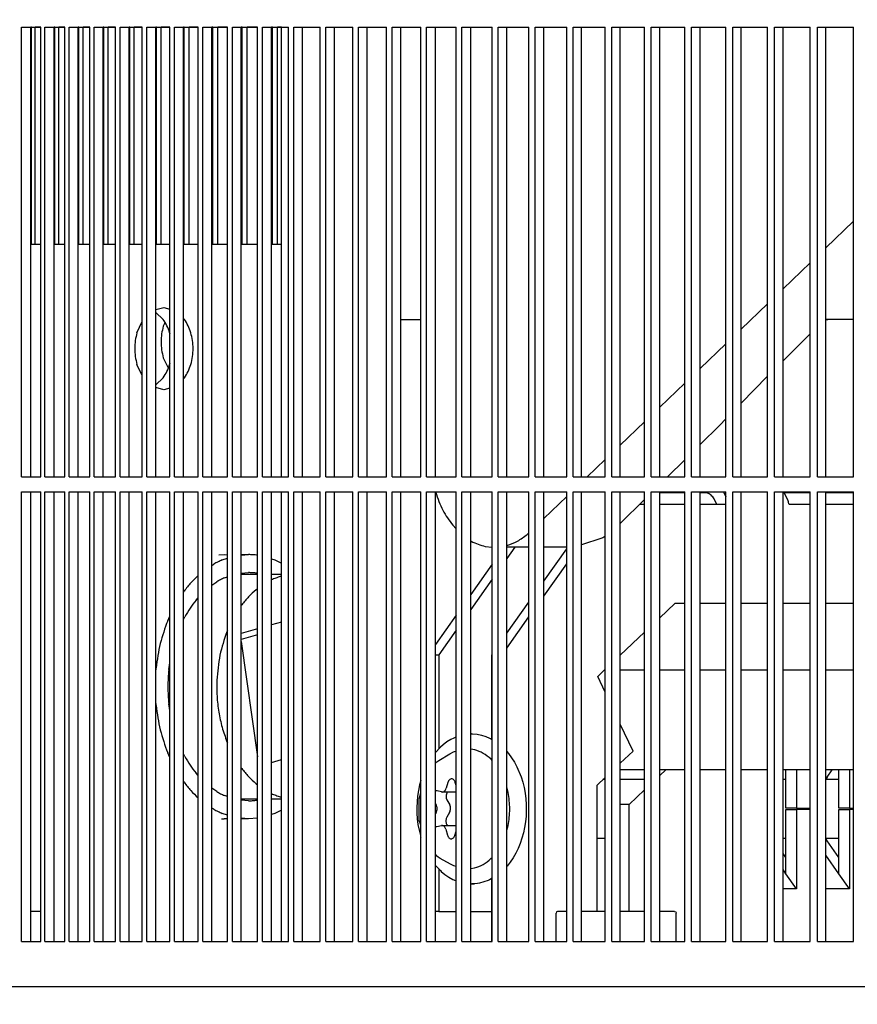
# Model space of a CAD drawing. Units: millimetres. Extents: x 1127 to 5327, y 789 to 3759.
# Drawn here: x 1787 to 1843, y 3156 to 3222 of the extents above; entities that cross this region are included whole.
import ezdxf

# ---------------------------------------------------------------- set-up
doc = ezdxf.new("R2010")
doc.units = ezdxf.units.MM
doc.layers.add('1', color=7, linetype='Continuous')
doc.styles.add('CONVERTER_11', font='txt.shx', dxfattribs={"width": 0.9})
doc.dimstyles.new('ME10_DIM_20', dxfattribs={"dimtxt": 35, "dimasz": 35, "dimexe": 20, "dimexo": 0, "dimgap": 20, "dimtad": 1, "dimdec": 0, "dimdsep": 46, "dimtxsty": 'CONVERTER_11', "dimsah": 1, "dimcen": 0.09, "dimclrd": 2, "dimclre": 2, "dimclrt": 3, "dimadec": 0, "dimazin": 0, "dimtfac": 1, "dimtdec": 4, "dimtix": 1, "dimtmove": 0, "dimatfit": 3, "dimfxl": 1, "dimtolj": 1, "dimtzin": 0, "dimarcsym": 0})

# ---------------------------------------------------------------- blocks, each defined once
blk = doc.blocks.new('*D11')
at = {"layer": '1', "color": 2, "linetype": 'Continuous'}
for p, q in [((2187.822, 3522.663), (1492.824, 3522.663)), ((1512.824, 3007.263), (1512.824, 3522.663)), ((1733.84, 3007.263), (1492.824, 3007.263))]:
    blk.add_line(p, q, dxfattribs=at)
at = {"layer": '1', "color": 2}
for points in [[(1517.432, 3487.663), (1508.216, 3487.663), (1512.824, 3522.663)], [(1508.216, 3042.263), (1517.432, 3042.263), (1512.824, 3007.263)]]:
    blk.add_solid(points, dxfattribs=at)
at = {"layer": '1', "color": 3, "insert": (1492.824, 3228.213), "char_height": 35, "attachment_point": 7, "rotation": 90, "line_spacing_factor": 0.60024, "style": 'CONVERTER_11'}
blk.add_mtext('515', dxfattribs=at)

msp = doc.modelspace()

# ---------------------------------------------------------------- linework, layer by layer
at = {"color": 1, "linetype": 'Continuous'}
for p, q in [((1787.304, 3221.663), (1788.594, 3221.663)), ((1787.304, 3191.663), (1787.304, 3221.663)), ((1787.914, 3191.663), (1787.914, 3221.663)), ((1787.961, 3221.663), (1787.914, 3221.663)), ((1787.961, 3207.163), (1787.961, 3221.663)), ((1788.594, 3221.663), (1788.216, 3221.663)), ((1788.216, 3207.163), (1788.216, 3221.663)), ((1788.594, 3191.663), (1788.594, 3221.663)), ((1788.856, 3221.663), (1790.195, 3221.663)), ((1788.856, 3191.663), (1788.856, 3221.663)), ((1789.465, 3191.663), (1789.465, 3221.663)), ((1789.514, 3221.663), (1789.465, 3221.663)), ((1789.514, 3207.163), (1789.514, 3221.663)), ((1790.195, 3221.663), (1789.779, 3221.663)), ((1789.779, 3207.163), (1789.779, 3221.663)), ((1790.195, 3191.663), (1790.195, 3221.663)), ((1790.468, 3221.663), (1791.855, 3221.663)), ((1790.468, 3191.663), (1790.468, 3221.663)), ((1791.075, 3191.663), (1791.075, 3221.663)), ((1791.126, 3221.663), (1791.075, 3221.663)), ((1791.126, 3207.163), (1791.126, 3221.663)), ((1791.855, 3221.663), (1791.4, 3221.663)), ((1791.4, 3207.163), (1791.4, 3221.663)), ((1791.855, 3191.663), (1791.855, 3221.663)), ((1792.138, 3221.663), (1793.574, 3221.663)), ((1792.138, 3191.663), (1792.138, 3221.663)), ((1792.743, 3191.663), (1792.743, 3221.663)), ((1792.796, 3221.663), (1792.743, 3221.663)), ((1792.796, 3207.163), (1792.796, 3221.663)), ((1793.574, 3221.663), (1793.08, 3221.663)), ((1793.08, 3207.163), (1793.08, 3221.663)), ((1793.574, 3191.663), (1793.574, 3221.663)), ((1793.866, 3221.663), (1795.35, 3221.663)), ((1793.866, 3191.663), (1793.866, 3221.663)), ((1794.469, 3191.663), (1794.469, 3221.663)), ((1794.524, 3221.663), (1794.469, 3221.663)), ((1794.524, 3207.163), (1794.524, 3221.663)), ((1795.35, 3221.663), (1794.818, 3221.663)), ((1794.818, 3207.163), (1794.818, 3221.663)), ((1795.35, 3191.663), (1795.35, 3221.663)), ((1795.652, 3221.663), (1797.185, 3221.663)), ((1795.652, 3191.663), (1795.652, 3221.663)), ((1796.254, 3191.663), (1796.253, 3221.663)), ((1796.31, 3221.663), (1796.253, 3221.663)), ((1796.31, 3207.163), (1796.31, 3221.663)), ((1797.185, 3221.663), (1796.613, 3221.663)), ((1796.613, 3207.163), (1796.613, 3221.663)), ((1797.185, 3191.663), (1797.185, 3221.663)), ((1797.496, 3221.663), (1799.077, 3221.663)), ((1797.496, 3191.663), (1797.496, 3221.663)), ((1798.096, 3191.663), (1798.096, 3221.663)), ((1798.154, 3221.663), (1798.096, 3221.663)), ((1798.154, 3207.163), (1798.154, 3221.663)), ((1799.077, 3221.663), (1798.467, 3221.663)), ((1798.467, 3207.163), (1798.467, 3221.663)), ((1799.077, 3191.663), (1799.077, 3221.663)), ((1799.398, 3221.663), (1801.027, 3221.663)), ((1799.398, 3191.663), (1799.398, 3221.663)), ((1799.996, 3191.663), (1799.996, 3221.663)), ((1800.056, 3221.663), (1799.996, 3221.663)), ((1800.056, 3207.163), (1800.056, 3221.663)), ((1801.027, 3221.663), (1800.379, 3221.663)), ((1800.379, 3207.163), (1800.379, 3221.663)), ((1801.028, 3191.663), (1801.027, 3221.663)), ((1801.358, 3221.663), (1803.035, 3221.663)), ((1801.358, 3191.663), (1801.358, 3221.663)), ((1801.954, 3191.663), (1801.954, 3221.663)), ((1802.016, 3221.663), (1801.954, 3221.663)), ((1802.016, 3207.163), (1802.016, 3221.663)), ((1803.035, 3221.663), (1802.348, 3221.663)), ((1802.348, 3207.163), (1802.348, 3221.663)), ((1803.035, 3191.663), (1803.035, 3221.663)), ((1803.375, 3221.663), (1805.1, 3221.663)), ((1803.375, 3191.663), (1803.375, 3221.663)), ((1803.969, 3191.663), (1803.969, 3221.663)), ((1804.032, 3221.663), (1803.969, 3221.663)), ((1804.032, 3207.163), (1804.032, 3221.663)), ((1804.632, 3221.663), (1804.374, 3221.663)), ((1804.374, 3207.163), (1804.374, 3221.663)), ((1804.632, 3191.663), (1804.632, 3221.663)), ((1805.1, 3191.663), (1805.1, 3221.663)), ((1805.45, 3221.663), (1807.222, 3221.663)), ((1805.45, 3191.663), (1805.45, 3221.663)), ((1806.041, 3191.663), (1806.041, 3221.663)), ((1807.222, 3191.663), (1807.222, 3221.663)), ((1807.581, 3221.663), (1809.4, 3221.663)), ((1807.581, 3191.663), (1807.581, 3221.663)), ((1808.17, 3191.663), (1808.17, 3221.663)), ((1809.4, 3191.663), (1809.4, 3221.663)), ((1809.769, 3221.663), (1811.636, 3221.663)), ((1809.769, 3191.663), (1809.769, 3221.663)), ((1810.356, 3191.663), (1810.356, 3221.663)), ((1811.636, 3191.663), (1811.636, 3221.663)), ((1812.014, 3221.663), (1813.927, 3221.663)), ((1812.014, 3191.663), (1812.014, 3221.663)), ((1812.598, 3191.663), (1812.598, 3221.663)), ((1813.927, 3191.663), (1813.927, 3221.663)), ((1814.315, 3221.663), (1816.275, 3221.663)), ((1814.315, 3191.663), (1814.315, 3221.663)), ((1814.897, 3191.663), (1814.897, 3221.663)), ((1816.275, 3191.663), (1816.275, 3221.663)), ((1816.672, 3221.663), (1818.679, 3221.663)), ((1816.672, 3191.663), (1816.672, 3221.663)), ((1817.252, 3191.663), (1817.252, 3221.663)), ((1818.679, 3191.663), (1818.679, 3221.663)), ((1819.085, 3221.663), (1821.138, 3221.663)), ((1819.085, 3191.663), (1819.085, 3221.663)), ((1819.662, 3191.663), (1819.662, 3221.663)), ((1821.138, 3191.663), (1821.138, 3221.663)), ((1821.554, 3221.663), (1823.653, 3221.663)), ((1821.554, 3191.663), (1821.554, 3221.663)), ((1822.128, 3191.663), (1822.128, 3221.663)), ((1823.653, 3191.663), (1823.653, 3221.663)), ((1824.078, 3221.663), (1826.223, 3221.663)), ((1824.078, 3191.663), (1824.078, 3221.663)), ((1824.65, 3191.663), (1824.65, 3221.663)), ((1826.223, 3191.663), (1826.223, 3221.663)), ((1826.657, 3221.663), (1828.848, 3221.663)), ((1826.657, 3191.663), (1826.657, 3221.663)), ((1827.227, 3191.663), (1827.227, 3221.663)), ((1828.848, 3191.663), (1828.848, 3221.663)), ((1829.291, 3221.663), (1831.528, 3221.663)), ((1829.291, 3191.663), (1829.291, 3221.663)), ((1829.858, 3191.663), (1829.858, 3221.663)), ((1831.528, 3191.663), (1831.528, 3221.663)), ((1831.98, 3221.663), (1834.262, 3221.663)), ((1831.98, 3191.663), (1831.98, 3221.663)), ((1832.544, 3191.663), (1832.544, 3221.663)), ((1834.262, 3191.663), (1834.262, 3221.663)), ((1834.723, 3221.663), (1837.051, 3221.663)), ((1834.723, 3191.663), (1834.723, 3221.663)), ((1835.285, 3191.663), (1835.285, 3221.663)), ((1837.051, 3191.663), (1837.051, 3221.663)), ((1837.521, 3221.663), (1839.893, 3221.663)), ((1837.521, 3191.663), (1837.521, 3221.663)), ((1838.079, 3191.663), (1838.079, 3221.663)), ((1839.893, 3191.663), (1839.893, 3221.663)), ((1840.372, 3221.663), (1842.789, 3221.663)), ((1840.372, 3191.663), (1840.372, 3221.663)), ((1840.927, 3191.663), (1840.927, 3221.663)), ((1842.789, 3191.663), (1842.789, 3221.663)), ((1842.789, 3208.72), (1840.927, 3206.933)), ((1788.593, 3207.163), (1787.914, 3207.163)), ((1790.195, 3207.163), (1789.465, 3207.163)), ((1791.855, 3207.163), (1791.074, 3207.163)), ((1793.574, 3207.163), (1792.743, 3207.163)), ((1795.35, 3207.163), (1794.469, 3207.163)), ((1797.185, 3207.163), (1796.253, 3207.163)), ((1799.077, 3207.163), (1798.096, 3207.163)), ((1801.027, 3207.163), (1799.996, 3207.163)), ((1803.035, 3207.163), (1801.954, 3207.163)), ((1804.632, 3207.163), (1803.969, 3207.163)), ((1839.893, 3205.94), (1838.079, 3204.198)), ((1837.051, 3203.211), (1835.285, 3201.515)), ((1796.254, 3202.819), (1796.792, 3202.971)), ((1796.254, 3202.637), (1796.753, 3202.165)), ((1796.792, 3202.971), (1797.185, 3202.86)), ((1794.996, 3201.273), (1795.35, 3202.024)), ((1796.86, 3201.939), (1796.754, 3201.715)), ((1798.096, 3202.232), (1798.167, 3202.165)), ((1812.598, 3202.167), (1813.927, 3202.167)), ((1840.927, 3202.167), (1841.074, 3202.167)), ((1842.789, 3202.167), (1840.927, 3202.167)), ((1797.174, 3201.273), (1797.185, 3201.198)), ((1838.079, 3199.412), (1839.893, 3201.203)), ((1834.262, 3200.534), (1832.544, 3198.884)), ((1795.35, 3198.417), (1794.996, 3199.168)), ((1796.754, 3199.61), (1797.069, 3198.945)), ((1797.185, 3199.244), (1797.174, 3199.168)), ((1796.753, 3198.276), (1796.254, 3197.804)), ((1798.167, 3198.276), (1798.096, 3198.209)), ((1831.528, 3197.909), (1829.858, 3196.305)), ((1835.285, 3196.578), (1837.036, 3198.382)), ((1796.792, 3197.471), (1796.254, 3197.622)), ((1797.185, 3197.581), (1796.792, 3197.471)), ((1828.848, 3195.336), (1827.227, 3193.778)), ((1833.872, 3195.122), (1834.262, 3195.525)), ((1832.544, 3193.811), (1833.872, 3195.122)), ((1826.223, 3192.815), (1825.023, 3191.663)), ((1830.369, 3191.663), (1831.528, 3192.807)), ((1787.304, 3191.663), (1788.594, 3191.663)), ((1788.856, 3191.663), (1790.195, 3191.663)), ((1790.468, 3191.663), (1791.855, 3191.663)), ((1792.138, 3191.663), (1793.574, 3191.663)), ((1793.866, 3191.663), (1795.35, 3191.663)), ((1795.652, 3191.663), (1797.185, 3191.663)), ((1797.496, 3191.663), (1799.077, 3191.663)), ((1799.398, 3191.663), (1801.028, 3191.663)), ((1801.358, 3191.663), (1803.035, 3191.663)), ((1803.375, 3191.663), (1805.1, 3191.663)), ((1805.45, 3191.663), (1807.222, 3191.663)), ((1807.581, 3191.663), (1809.4, 3191.663)), ((1809.769, 3191.663), (1811.636, 3191.663)), ((1812.014, 3191.663), (1813.927, 3191.663)), ((1814.315, 3191.663), (1816.275, 3191.663)), ((1816.672, 3191.663), (1818.679, 3191.663)), ((1819.085, 3191.663), (1821.138, 3191.663)), ((1821.554, 3191.663), (1823.653, 3191.663)), ((1824.078, 3191.663), (1826.223, 3191.663)), ((1826.657, 3191.663), (1828.848, 3191.663)), ((1829.291, 3191.663), (1831.528, 3191.663)), ((1830.369, 3191.663), (1831.528, 3191.663)), ((1831.98, 3191.663), (1834.262, 3191.663)), ((1832.544, 3191.663), (1834.262, 3191.663)), ((1834.723, 3191.663), (1837.051, 3191.663)), ((1835.285, 3191.663), (1837.051, 3191.663)), ((1837.521, 3191.663), (1839.893, 3191.663)), ((1838.079, 3191.663), (1839.893, 3191.663)), ((1840.372, 3191.663), (1842.789, 3191.663)), ((1840.927, 3191.663), (1842.789, 3191.663)), ((1787.304, 3190.663), (1788.594, 3190.663)), ((1787.304, 3160.663), (1787.304, 3190.663)), ((1787.914, 3160.663), (1787.914, 3190.663)), ((1788.594, 3160.663), (1788.594, 3190.663)), ((1788.856, 3190.663), (1790.195, 3190.663)), ((1788.856, 3160.663), (1788.856, 3190.663)), ((1789.465, 3160.663), (1789.465, 3190.663)), ((1790.195, 3160.663), (1790.195, 3190.663)), ((1790.468, 3190.663), (1791.855, 3190.663)), ((1790.468, 3160.663), (1790.468, 3190.663)), ((1791.075, 3160.663), (1791.075, 3190.663)), ((1791.855, 3160.663), (1791.855, 3190.663)), ((1792.138, 3190.663), (1793.574, 3190.663)), ((1792.138, 3160.663), (1792.138, 3190.663)), ((1792.743, 3160.663), (1792.743, 3190.663)), ((1793.574, 3160.663), (1793.574, 3190.663)), ((1793.866, 3190.663), (1795.35, 3190.663)), ((1793.866, 3160.663), (1793.866, 3190.663)), ((1794.469, 3160.663), (1794.469, 3190.663)), ((1795.35, 3160.663), (1795.35, 3190.663)), ((1795.652, 3190.663), (1797.185, 3190.663)), ((1795.652, 3160.663), (1795.652, 3190.663)), ((1796.254, 3160.663), (1796.254, 3190.663)), ((1797.185, 3160.663), (1797.185, 3190.663)), ((1797.496, 3190.663), (1799.077, 3190.663)), ((1797.496, 3160.663), (1797.496, 3190.663)), ((1798.096, 3160.663), (1798.096, 3190.663)), ((1799.077, 3160.663), (1799.077, 3190.663)), ((1799.398, 3190.663), (1801.028, 3190.663)), ((1799.398, 3160.663), (1799.398, 3190.663)), ((1799.996, 3160.663), (1799.996, 3190.663)), ((1801.028, 3160.663), (1801.028, 3190.663)), ((1801.358, 3190.663), (1803.035, 3190.663)), ((1801.358, 3160.663), (1801.358, 3190.663)), ((1801.954, 3160.663), (1801.954, 3190.663)), ((1803.035, 3160.663), (1803.035, 3190.663)), ((1803.375, 3190.663), (1805.1, 3190.663)), ((1803.375, 3160.663), (1803.375, 3190.663)), ((1803.969, 3160.663), (1803.969, 3190.663)), ((1804.632, 3160.663), (1804.632, 3190.663)), ((1805.1, 3160.663), (1805.1, 3190.663)), ((1805.45, 3190.663), (1807.222, 3190.663)), ((1805.45, 3160.663), (1805.45, 3190.663)), ((1806.041, 3160.663), (1806.041, 3190.663)), ((1807.222, 3160.663), (1807.222, 3190.663)), ((1807.581, 3190.663), (1809.4, 3190.663)), ((1807.581, 3160.663), (1807.581, 3190.663)), ((1808.17, 3160.663), (1808.17, 3190.663)), ((1809.4, 3160.663), (1809.4, 3190.663)), ((1809.769, 3190.663), (1811.636, 3190.663)), ((1809.769, 3160.663), (1809.769, 3190.663)), ((1810.356, 3160.663), (1810.356, 3190.663)), ((1811.636, 3160.663), (1811.636, 3190.663)), ((1812.014, 3190.663), (1813.927, 3190.663)), ((1812.014, 3160.663), (1812.014, 3190.663)), ((1812.598, 3160.663), (1812.598, 3190.663)), ((1813.927, 3160.663), (1813.927, 3190.663)), ((1814.315, 3190.663), (1816.275, 3190.663)), ((1814.315, 3160.663), (1814.315, 3190.663)), ((1814.897, 3160.663), (1814.897, 3190.663)), ((1814.913, 3190.663), (1814.921, 3190.628)), ((1816.275, 3160.663), (1816.275, 3190.663)), ((1816.672, 3190.663), (1818.679, 3190.663)), ((1816.672, 3160.663), (1816.672, 3190.663)), ((1817.252, 3160.663), (1817.252, 3190.663)), ((1818.679, 3160.663), (1818.679, 3190.663)), ((1819.085, 3190.663), (1821.138, 3190.663)), ((1819.085, 3160.663), (1819.085, 3190.663)), ((1819.662, 3160.663), (1819.662, 3190.663)), ((1821.138, 3160.663), (1821.138, 3190.663)), ((1821.554, 3190.663), (1823.653, 3190.663)), ((1821.554, 3160.663), (1821.554, 3190.663)), ((1822.128, 3160.663), (1822.128, 3190.663)), ((1823.653, 3160.663), (1823.653, 3190.663)), ((1824.078, 3190.663), (1826.223, 3190.663)), ((1824.078, 3160.663), (1824.078, 3190.663)), ((1824.65, 3160.663), (1824.65, 3190.663)), ((1826.223, 3160.663), (1826.223, 3190.663)), ((1826.657, 3190.663), (1828.848, 3190.663)), ((1826.657, 3160.663), (1826.657, 3190.663)), ((1827.227, 3160.663), (1827.227, 3190.663)), ((1828.848, 3160.663), (1828.848, 3190.663)), ((1829.291, 3190.663), (1831.528, 3190.663)), ((1829.291, 3160.663), (1829.291, 3190.663)), ((1829.858, 3160.663), (1829.858, 3190.663)), ((1831.528, 3190.594), (1829.858, 3190.594)), ((1831.528, 3160.663), (1831.528, 3190.663)), ((1831.98, 3190.663), (1834.262, 3190.663)), ((1831.98, 3160.663), (1831.98, 3190.663)), ((1832.544, 3160.663), (1832.544, 3190.663)), ((1833.024, 3190.594), (1832.544, 3190.594)), ((1833.024, 3190.594), (1833.039, 3190.663)), ((1834.109, 3190.663), (1834.262, 3190.337)), ((1834.262, 3160.663), (1834.262, 3190.663)), ((1834.723, 3190.663), (1837.051, 3190.663)), ((1834.723, 3160.663), (1834.723, 3190.663)), ((1835.285, 3160.663), (1835.285, 3190.663)), ((1837.051, 3160.663), (1837.051, 3190.663)), ((1837.521, 3190.663), (1839.893, 3190.663)), ((1837.521, 3160.663), (1837.521, 3190.663)), ((1838.079, 3160.663), (1838.079, 3190.663)), ((1838.42, 3190.058), (1838.134, 3190.663)), ((1839.893, 3190.594), (1838.167, 3190.594)), ((1839.893, 3160.663), (1839.893, 3190.663)), ((1840.372, 3160.663), (1840.372, 3190.663)), ((1840.372, 3190.663), (1842.789, 3190.663)), ((1840.927, 3160.663), (1840.927, 3190.663)), ((1842.789, 3190.594), (1840.927, 3190.594)), ((1842.789, 3160.663), (1842.789, 3190.663)), ((1823.653, 3190.348), (1822.128, 3188.883)), ((1827.227, 3188.56), (1828.848, 3190.161)), ((1833.674, 3189.817), (1833.496, 3190.194)), ((1828.848, 3189.817), (1828.501, 3189.817)), ((1831.528, 3189.817), (1829.858, 3189.817)), ((1834.262, 3189.817), (1832.544, 3189.817)), ((1839.893, 3189.817), (1838.481, 3189.817)), ((1842.789, 3189.817), (1840.927, 3189.817)), ((1827.349, 3188.682), (1827.227, 3188.56)), ((1816.051, 3188.43), (1816.275, 3188.185)), ((1821.02, 3187.826), (1821.138, 3187.937)), ((1817.252, 3187.398), (1817.29, 3187.373)), ((1826.002, 3187.566), (1824.65, 3187.129)), ((1826.07, 3187.605), (1826.002, 3187.566)), ((1826.121, 3187.64), (1826.07, 3187.605)), ((1826.186, 3187.68), (1826.121, 3187.64)), ((1826.223, 3187.711), (1826.186, 3187.68)), ((1818.226, 3187.025), (1818.679, 3186.97)), ((1821.138, 3186.964), (1819.662, 3186.964)), ((1820.185, 3186.964), (1819.662, 3186.225)), ((1823.653, 3186.964), (1822.128, 3186.964)), ((1822.128, 3184.713), (1823.653, 3186.869)), ((1800.461, 3186.459), (1800.813, 3186.473)), ((1800.685, 3186.116), (1801.028, 3186.233)), ((1800.813, 3186.473), (1801.028, 3186.467)), ((1801.954, 3186.473), (1802.44, 3186.473)), ((1801.954, 3186.44), (1802.44, 3186.473)), ((1803.969, 3186.193), (1804.195, 3186.116)), ((1804.195, 3186.116), (1804.632, 3185.902)), ((1799.996, 3185.759), (1800.125, 3185.842)), ((1818.679, 3185.835), (1817.252, 3183.816)), ((1822.128, 3183.713), (1823.653, 3185.869)), ((1799.996, 3184.433), (1800.318, 3184.656)), ((1800.829, 3184.924), (1801.028, 3184.996)), ((1801.954, 3185.238), (1802.44, 3185.273)), ((1801.954, 3185.163), (1803.035, 3185.163)), ((1802.984, 3185.234), (1803.035, 3185.223)), ((1803.969, 3185.163), (1804.632, 3185.163)), ((1804.04, 3184.821), (1803.969, 3184.788)), ((1818.679, 3184.835), (1817.252, 3182.816)), ((1798.096, 3183.972), (1798.141, 3184.039)), ((1803.035, 3184.208), (1802.941, 3184.134)), ((1798.935, 3183.437), (1799.077, 3183.593)), ((1819.662, 3181.225), (1821.138, 3183.313)), ((1801.98, 3183.114), (1801.954, 3183.078)), ((1829.858, 3182.257), (1830.868, 3183.211)), ((1831.528, 3183.211), (1830.868, 3183.211)), ((1834.262, 3183.211), (1832.544, 3183.211)), ((1837.051, 3183.211), (1835.285, 3183.211)), ((1839.893, 3183.211), (1838.079, 3183.211)), ((1842.789, 3183.211), (1840.927, 3183.211)), ((1797.045, 3182.068), (1797.185, 3182.376)), ((1798.096, 3182.141), (1798.185, 3182.321)), ((1816.275, 3182.435), (1814.897, 3180.486)), ((1819.662, 3180.225), (1821.138, 3182.313)), ((1801.028, 3181.407), (1800.996, 3181.33)), ((1803.035, 3181.523), (1801.954, 3181.219)), ((1804.632, 3181.972), (1803.969, 3181.786)), ((1816.275, 3181.435), (1815.117, 3179.798)), ((1803.035, 3181.113), (1801.942, 3180.805)), ((1827.227, 3179.77), (1828.848, 3181.302)), ((1801.954, 3180.675), (1803.035, 3172.987)), ((1814.897, 3179.798), (1815.117, 3179.798)), ((1815.117, 3179.798), (1815.117, 3173.516)), ((1818.653, 3179.798), (1818.679, 3179.835)), ((1818.653, 3179.798), (1818.679, 3179.798)), ((1818.653, 3174.158), (1818.653, 3179.798)), ((1796.254, 3178.619), (1796.274, 3178.916)), ((1797.121, 3178.815), (1797.185, 3179.257)), ((1825.724, 3178.35), (1826.223, 3178.822)), ((1826.223, 3178.766), (1826.165, 3178.766)), ((1828.848, 3178.766), (1827.227, 3178.766)), ((1831.528, 3178.766), (1829.858, 3178.766)), ((1834.262, 3178.766), (1832.544, 3178.766)), ((1837.051, 3178.766), (1835.285, 3178.766)), ((1839.893, 3178.766), (1838.079, 3178.766)), ((1842.789, 3178.766), (1840.927, 3178.766)), ((1826.223, 3177.292), (1825.724, 3178.35)), ((1796.274, 3176.409), (1796.254, 3176.706)), ((1797.185, 3176.068), (1797.121, 3176.51)), ((1828.081, 3173.361), (1827.227, 3175.168)), ((1815.929, 3174.144), (1815.663, 3173.978)), ((1816.118, 3174.238), (1815.929, 3174.144)), ((1816.206, 3174.28), (1816.118, 3174.238)), ((1816.254, 3174.297), (1816.206, 3174.28)), ((1817.308, 3174.508), (1817.252, 3174.507)), ((1817.308, 3174.508), (1817.377, 3174.51)), ((1817.377, 3174.51), (1817.682, 3174.485)), ((1817.682, 3174.485), (1817.977, 3174.426)), ((1817.977, 3174.426), (1818.267, 3174.336)), ((1818.267, 3174.336), (1818.497, 3174.239)), ((1818.497, 3174.239), (1818.549, 3174.216)), ((1818.549, 3174.216), (1818.573, 3174.203)), ((1818.573, 3174.203), (1818.679, 3174.143)), ((1800.996, 3173.995), (1801.028, 3173.919)), ((1815.167, 3173.57), (1814.942, 3173.327)), ((1815.228, 3173.625), (1815.167, 3173.57)), ((1815.408, 3173.787), (1815.228, 3173.625)), ((1815.663, 3173.978), (1815.408, 3173.787)), ((1817.522, 3173.449), (1817.252, 3173.49)), ((1797.185, 3172.949), (1797.045, 3173.258)), ((1798.185, 3173.005), (1798.096, 3173.185)), ((1803.969, 3172.609), (1804.632, 3172.796)), ((1814.942, 3173.327), (1814.897, 3173.27)), ((1815.124, 3172.737), (1815.856, 3173.192)), ((1815.856, 3173.192), (1816.104, 3173.308)), ((1816.104, 3173.308), (1816.163, 3173.329)), ((1816.163, 3173.329), (1816.275, 3173.361)), ((1818.679, 3172.748), (1818.611, 3172.822)), ((1819.662, 3173.334), (1819.78, 3173.198)), ((1819.78, 3173.198), (1819.981, 3172.923)), ((1819.981, 3172.923), (1820.167, 3172.629)), ((1827.227, 3172.554), (1828.081, 3173.361)), ((1801.954, 3172.247), (1801.98, 3172.211)), ((1814.897, 3172.56), (1814.923, 3172.59)), ((1814.923, 3172.59), (1814.948, 3172.613)), ((1814.948, 3172.613), (1815, 3172.655)), ((1815, 3172.655), (1815.124, 3172.737)), ((1820.167, 3172.629), (1820.334, 3172.318)), ((1820.334, 3172.318), (1820.612, 3171.648)), ((1799.077, 3171.732), (1798.935, 3171.888)), ((1820.612, 3171.648), (1820.721, 3171.294)), ((1825.688, 3171.1), (1826.223, 3171.606)), ((1828.848, 3172.114), (1827.227, 3172.114)), ((1830.262, 3172.115), (1829.858, 3171.733)), ((1831.528, 3172.114), (1829.858, 3172.114)), ((1834.262, 3172.114), (1832.544, 3172.114)), ((1837.051, 3172.114), (1835.285, 3172.114)), ((1839.893, 3172.114), (1838.079, 3172.114)), ((1838.275, 3169.561), (1838.275, 3172.115)), ((1838.982, 3172.115), (1838.982, 3169.561)), ((1842.789, 3172.114), (1840.927, 3172.114)), ((1841.016, 3171.633), (1840.927, 3171.494)), ((1841.016, 3171.633), (1841.357, 3172.115)), ((1841.81, 3169.561), (1841.81, 3172.114)), ((1842.518, 3172.115), (1842.518, 3169.561)), ((1798.141, 3171.287), (1798.096, 3171.353)), ((1800.318, 3170.669), (1799.996, 3170.893)), ((1802.941, 3171.191), (1803.035, 3171.117)), ((1813.847, 3171.113), (1813.769, 3170.745)), ((1813.93, 3171.412), (1813.847, 3171.113)), ((1815.731, 3171.277), (1815.619, 3170.886)), ((1816.275, 3171.08), (1816.225, 3171.269)), ((1819.745, 3170.605), (1819.662, 3170.93)), ((1820.721, 3171.294), (1820.81, 3170.93)), ((1820.81, 3170.93), (1820.878, 3170.558)), ((1825.688, 3162.663), (1825.688, 3171.1)), ((1826.223, 3171.461), (1826.07, 3171.461)), ((1828.848, 3171.461), (1827.227, 3171.461)), ((1838.275, 3171.461), (1838.079, 3171.461)), ((1841.81, 3171.461), (1840.927, 3171.461)), ((1801.028, 3170.329), (1800.829, 3170.402)), ((1803.969, 3170.538), (1804.04, 3170.504)), ((1813.71, 3170.37), (1813.673, 3169.99)), ((1813.769, 3170.745), (1813.71, 3170.37)), ((1813.805, 3170.137), (1813.927, 3170.606)), ((1815.312, 3170.641), (1815.018, 3170.709)), ((1816.258, 3170.636), (1815.342, 3170.636)), ((1815.718, 3170.636), (1815.691, 3170.607)), ((1820.878, 3170.558), (1820.926, 3170.18)), ((1820.926, 3170.18), (1820.952, 3169.798)), ((1828.848, 3170.779), (1827.81, 3169.797)), ((1800.125, 3169.484), (1799.996, 3169.567)), ((1803.035, 3170.163), (1801.954, 3170.163)), ((1802.44, 3170.053), (1801.954, 3170.088)), ((1803.035, 3170.103), (1802.984, 3170.092)), ((1804.632, 3170.163), (1803.969, 3170.163)), ((1813.673, 3169.99), (1813.657, 3169.607)), ((1813.657, 3169.607), (1813.663, 3169.224)), ((1813.823, 3168.747), (1813.805, 3170.137)), ((1814.897, 3169.872), (1814.95, 3169.777)), ((1815.667, 3170.108), (1815.851, 3169.777)), ((1820.952, 3169.798), (1820.958, 3169.415)), ((1827.81, 3169.797), (1827.227, 3169.797)), ((1827.81, 3162.663), (1827.81, 3169.797)), ((1838.982, 3169.561), (1838.275, 3169.561)), ((1838.982, 3169.561), (1839.893, 3169.561)), ((1842.518, 3169.561), (1841.81, 3169.561)), ((1842.518, 3169.561), (1842.789, 3169.561)), ((1801.028, 3169.092), (1800.685, 3169.21)), ((1801.028, 3168.857), (1800.814, 3168.853)), ((1800.966, 3168.853), (1800.814, 3168.853)), ((1801.028, 3168.857), (1800.966, 3168.853)), ((1802.44, 3168.853), (1801.954, 3168.885)), ((1802.44, 3168.853), (1801.954, 3168.853)), ((1803.032, 3168.893), (1802.44, 3168.853)), ((1804.195, 3169.21), (1803.969, 3169.132)), ((1804.632, 3169.423), (1804.195, 3169.21)), ((1813.663, 3169.224), (1813.689, 3168.842)), ((1814.946, 3169.277), (1814.897, 3169.193)), ((1815.847, 3169.277), (1815.658, 3168.951)), ((1820.942, 3169.033), (1820.905, 3168.653)), ((1820.958, 3169.415), (1820.942, 3169.033)), ((1838.275, 3165.18), (1838.275, 3169.461)), ((1838.275, 3169.461), (1838.982, 3169.461)), ((1838.982, 3169.461), (1838.982, 3164.18)), ((1839.893, 3169.461), (1838.982, 3169.461)), ((1841.81, 3165.18), (1841.81, 3169.461)), ((1841.81, 3169.461), (1842.518, 3169.461)), ((1842.789, 3169.461), (1842.518, 3169.461)), ((1842.518, 3169.461), (1842.518, 3164.18)), ((1813.689, 3168.842), (1813.737, 3168.464)), ((1813.737, 3168.464), (1813.805, 3168.092)), ((1813.897, 3168.501), (1813.823, 3168.747)), ((1813.927, 3168.398), (1813.897, 3168.501)), ((1815, 3168.343), (1815.294, 3168.401)), ((1815.334, 3168.405), (1815.294, 3168.401)), ((1815.334, 3168.405), (1816.238, 3168.405)), ((1816.275, 3168.398), (1816.238, 3168.405)), ((1819.662, 3168.093), (1819.742, 3168.4)), ((1820.846, 3168.277), (1820.768, 3167.909)), ((1820.905, 3168.653), (1820.846, 3168.277)), ((1813.805, 3168.092), (1813.894, 3167.728)), ((1813.894, 3167.728), (1813.914, 3167.663)), ((1813.914, 3167.663), (1813.927, 3167.621)), ((1815.598, 3168.147), (1815.703, 3167.754)), ((1816.197, 3167.746), (1816.275, 3168.018)), ((1820.669, 3167.55), (1820.55, 3167.201)), ((1820.768, 3167.909), (1820.669, 3167.55)), ((1825.688, 3167.561), (1826.223, 3167.561)), ((1838.079, 3167.561), (1838.275, 3167.561)), ((1840.927, 3167.561), (1841.81, 3167.561)), ((1820.55, 3167.201), (1820.411, 3166.866)), ((1840.927, 3167.535), (1840.986, 3167.433)), ((1840.986, 3167.433), (1841.016, 3167.39)), ((1841.81, 3166.266), (1841.016, 3167.39)), ((1814.943, 3166.432), (1814.897, 3166.49)), ((1815, 3166.367), (1814.943, 3166.432)), ((1815.054, 3166.318), (1815, 3166.367)), ((1815.085, 3166.294), (1815.054, 3166.318)), ((1815.219, 3166.206), (1815.085, 3166.294)), ((1818.601, 3166.19), (1818.679, 3166.276)), ((1820.076, 3166.244), (1819.882, 3165.959)), ((1820.252, 3166.547), (1820.076, 3166.244)), ((1820.411, 3166.866), (1820.252, 3166.547)), ((1838.275, 3166.266), (1838.079, 3166.543)), ((1841.81, 3165.18), (1840.927, 3166.43)), ((1814.907, 3165.742), (1815.053, 3165.571)), ((1815.053, 3165.571), (1815.228, 3165.397)), ((1815.898, 3165.82), (1815.219, 3166.206)), ((1816.138, 3165.705), (1815.898, 3165.82)), ((1816.275, 3165.657), (1816.138, 3165.705)), ((1817.252, 3165.533), (1817.51, 3165.57)), ((1819.882, 3165.959), (1819.673, 3165.695)), ((1815.117, 3165.507), (1815.117, 3162.663)), ((1815.228, 3165.397), (1815.286, 3165.341)), ((1815.286, 3165.341), (1815.534, 3165.137)), ((1815.534, 3165.137), (1815.794, 3164.958)), ((1815.794, 3164.958), (1816.066, 3164.806)), ((1838.275, 3165.18), (1838.079, 3165.457)), ((1838.982, 3164.18), (1838.275, 3165.18)), ((1842.518, 3164.18), (1841.81, 3165.18)), ((1816.066, 3164.806), (1816.118, 3164.784)), ((1816.118, 3164.784), (1816.29, 3164.711)), ((1817.238, 3164.512), (1817.331, 3164.51)), ((1817.516, 3164.52), (1817.331, 3164.51)), ((1817.696, 3164.543), (1817.516, 3164.52)), ((1817.83, 3164.563), (1817.696, 3164.543)), ((1818.122, 3164.638), (1817.83, 3164.563)), ((1818.409, 3164.742), (1818.122, 3164.638)), ((1818.497, 3164.785), (1818.409, 3164.742)), ((1818.686, 3164.879), (1818.497, 3164.785)), ((1818.653, 3160.663), (1818.653, 3164.862)), ((1838.982, 3164.18), (1838.079, 3164.18)), ((1842.518, 3164.18), (1840.927, 3164.18)), ((1788.594, 3162.663), (1787.914, 3162.663)), ((1815.117, 3162.663), (1814.897, 3162.663)), ((1815.117, 3162.663), (1816.275, 3162.663)), ((1817.252, 3162.663), (1818.653, 3162.663)), ((1822.979, 3162.633), (1822.95, 3162.563)), ((1822.95, 3160.663), (1822.95, 3162.563)), ((1823.05, 3162.663), (1822.979, 3162.633)), ((1823.653, 3162.663), (1823.05, 3162.663)), ((1826.223, 3162.663), (1824.65, 3162.663)), ((1828.848, 3162.663), (1827.227, 3162.663)), ((1830.852, 3162.663), (1829.858, 3162.663)), ((1830.852, 3162.663), (1830.923, 3162.633)), ((1830.923, 3162.633), (1830.95, 3162.563)), ((1830.95, 3160.663), (1830.95, 3162.563)), ((1787.304, 3160.663), (1788.594, 3160.663)), ((1788.856, 3160.663), (1790.195, 3160.663)), ((1790.468, 3160.663), (1791.855, 3160.663)), ((1792.138, 3160.663), (1793.574, 3160.663)), ((1793.866, 3160.663), (1795.35, 3160.663)), ((1795.652, 3160.663), (1797.185, 3160.663)), ((1797.496, 3160.663), (1799.077, 3160.663)), ((1799.398, 3160.663), (1801.028, 3160.663)), ((1801.358, 3160.663), (1803.035, 3160.663)), ((1803.375, 3160.663), (1805.1, 3160.663)), ((1805.45, 3160.663), (1807.222, 3160.663)), ((1807.581, 3160.663), (1809.4, 3160.663)), ((1809.769, 3160.663), (1811.636, 3160.663)), ((1812.014, 3160.663), (1813.927, 3160.663)), ((1814.315, 3160.663), (1816.275, 3160.663)), ((1816.672, 3160.663), (1818.679, 3160.663)), ((1819.085, 3160.663), (1821.138, 3160.663)), ((1821.554, 3160.663), (1823.653, 3160.663)), ((1824.078, 3160.663), (1826.223, 3160.663)), ((1826.657, 3160.663), (1828.848, 3160.663)), ((1829.291, 3160.663), (1831.528, 3160.663)), ((1831.98, 3160.663), (1834.262, 3160.663)), ((1834.723, 3160.663), (1837.051, 3160.663)), ((1837.521, 3160.663), (1839.893, 3160.663)), ((1840.372, 3160.663), (1842.789, 3160.663)), ((1735.703, 3157.663), (2322.902, 3157.663))]:
    msp.add_line(p, q, dxfattribs=at)
for points, knots in [([(1796.754, 3201.715), (1796.712, 3201.544), (1796.627, 3201.198), (1796.596, 3200.663), (1796.627, 3200.127), (1796.712, 3199.781), (1796.754, 3199.61)], [0, 0, 0, 0, 0.527632, 1.065448, 1.603264, 2.130897, 2.130897, 2.130897, 2.130897]), ([(1797.174, 3201.273), (1797.121, 3201.435), (1797.017, 3201.749), (1796.839, 3202.029), (1796.753, 3202.165)], [0, 0, 0, 0, 0.5082715, 0.9900885, 0.9900885, 0.9900885, 0.9900885]), ([(1798.589, 3201.273), (1798.535, 3201.435), (1798.431, 3201.749), (1798.253, 3202.029), (1798.167, 3202.165)], [0, 0, 0, 0, 0.50831, 0.9901619, 0.9901619, 0.9901619, 0.9901619]), ([(1794.996, 3201.273), (1794.953, 3201.102), (1794.868, 3200.756), (1794.837, 3200.221), (1794.868, 3199.685), (1794.953, 3199.339), (1794.996, 3199.168)], [0, 0, 0, 0, 0.527601, 1.065384, 1.603166, 2.130767, 2.130767, 2.130767, 2.130767]), ([(1798.167, 3198.276), (1798.253, 3198.412), (1798.428, 3198.693), (1798.602, 3199.172), (1798.713, 3199.686), (1798.748, 3200.22), (1798.716, 3200.757), (1798.631, 3201.102), (1798.589, 3201.273)], [0, 0, 0, 0, 0.48181, 0.990075, 1.517692, 2.055492, 2.593293, 3.120913, 3.120913, 3.120913, 3.120913]), ([(1796.753, 3198.276), (1796.839, 3198.412), (1797.017, 3198.692), (1797.121, 3199.007), (1797.174, 3199.168)], [0, 0, 0, 0, 0.481817, 0.9900885, 0.9900885, 0.9900885, 0.9900885]), ([(1814.921, 3190.628), (1815.061, 3190.221), (1815.331, 3189.433), (1815.816, 3188.757), (1816.051, 3188.43)], [0, 0, 0, 0, 1.282527, 2.483923, 2.483923, 2.483923, 2.483923]), ([(1833.496, 3190.194), (1833.428, 3190.28), (1833.298, 3190.446), (1833.113, 3190.546), (1833.024, 3190.594)], [0, 0, 0, 0, 0.3251944, 0.6240472, 0.6240472, 0.6240472, 0.6240472]), ([(1838.481, 3189.817), (1838.472, 3189.858), (1838.454, 3189.938), (1838.431, 3190.018), (1838.42, 3190.058)], [0, 0, 0, 0, 0.1244088, 0.2477953, 0.2477953, 0.2477953, 0.2477953]), ([(1817.29, 3187.373), (1817.442, 3187.296), (1817.74, 3187.145), (1818.065, 3187.065), (1818.226, 3187.025)], [0, 0, 0, 0, 0.507021, 1.0009, 1.0009, 1.0009, 1.0009]), ([(1819.672, 3187.084), (1819.911, 3187.169), (1820.4, 3187.343), (1820.81, 3187.662), (1821.02, 3187.826)], [0, 0, 0, 0, 0.754388, 1.548047, 1.548047, 1.548047, 1.548047]), ([(1800.685, 3186.116), (1800.59, 3186.075), (1800.399, 3185.992), (1800.216, 3185.892), (1800.125, 3185.842)], [0, 0, 0, 0, 0.3099199, 0.623983, 0.623983, 0.623983, 0.623983]), ([(1803.032, 3186.433), (1802.934, 3186.444), (1802.737, 3186.468), (1802.539, 3186.471), (1802.44, 3186.473)], [0, 0, 0, 0, 0.2972839, 0.593898, 0.593898, 0.593898, 0.593898]), ([(1799.072, 3185.074), (1798.907, 3184.916), (1798.571, 3184.593), (1798.286, 3184.226), (1798.141, 3184.039)], [0, 0, 0, 0, 0.685332, 1.393952, 1.393952, 1.393952, 1.393952]), ([(1800.829, 3184.924), (1800.742, 3184.883), (1800.568, 3184.802), (1800.401, 3184.705), (1800.318, 3184.656)], [0, 0, 0, 0, 0.2865181, 0.5772831, 0.5772831, 0.5772831, 0.5772831]), ([(1802.984, 3185.234), (1802.894, 3185.245), (1802.713, 3185.268), (1802.531, 3185.271), (1802.44, 3185.273)], [0, 0, 0, 0, 0.2734071, 0.546117, 0.546117, 0.546117, 0.546117]), ([(1804.624, 3185.029), (1804.525, 3185), (1804.327, 3184.942), (1804.136, 3184.862), (1804.04, 3184.821)], [0, 0, 0, 0, 0.3079943, 0.6199081, 0.6199081, 0.6199081, 0.6199081]), ([(1802.941, 3184.134), (1802.769, 3183.982), (1802.419, 3183.67), (1802.128, 3183.302), (1801.98, 3183.114)], [0, 0, 0, 0, 0.687912, 1.403886, 1.403886, 1.403886, 1.403886]), ([(1798.935, 3183.437), (1798.799, 3183.263), (1798.522, 3182.908), (1798.298, 3182.519), (1798.185, 3182.321)], [0, 0, 0, 0, 0.66194, 1.346181, 1.346181, 1.346181, 1.346181]), ([(1797.045, 3182.068), (1796.863, 3181.564), (1796.493, 3180.542), (1796.347, 3179.464), (1796.274, 3178.916)], [0, 0, 0, 0, 1.601002, 3.252455, 3.252455, 3.252455, 3.252455]), ([(1800.996, 3181.33), (1800.819, 3180.813), (1800.459, 3179.76), (1800.372, 3178.651), (1800.327, 3178.088)], [0, 0, 0, 0, 1.634726, 3.322093, 3.322093, 3.322093, 3.322093]), ([(1797.121, 3178.815), (1797.09, 3178.431), (1797.028, 3177.663), (1797.09, 3176.894), (1797.121, 3176.51)], [0, 0, 0, 0, 1.154043, 2.308085, 2.308085, 2.308085, 2.308085]), ([(1800.327, 3178.088), (1800.323, 3177.733), (1800.315, 3177.026), (1800.439, 3175.977), (1800.65, 3174.959), (1800.882, 3174.314), (1800.996, 3173.995)], [0, 0, 0, 0, 1.063593, 2.12079, 3.16125, 4.175505, 4.175505, 4.175505, 4.175505]), ([(1796.274, 3176.409), (1796.347, 3175.862), (1796.493, 3174.784), (1796.863, 3173.761), (1797.045, 3173.258)], [0, 0, 0, 0, 1.651482, 3.252511, 3.252511, 3.252511, 3.252511]), ([(1798.185, 3173.005), (1798.298, 3172.806), (1798.522, 3172.417), (1798.799, 3172.063), (1798.935, 3171.888)], [0, 0, 0, 0, 0.684239, 1.346177, 1.346177, 1.346177, 1.346177]), ([(1818.611, 3172.822), (1818.445, 3172.966), (1818.122, 3173.246), (1817.718, 3173.383), (1817.522, 3173.449)], [0, 0, 0, 0, 0.653723, 1.267421, 1.267421, 1.267421, 1.267421]), ([(1801.98, 3172.211), (1802.128, 3172.023), (1802.418, 3171.655), (1802.769, 3171.344), (1802.941, 3171.191)], [0, 0, 0, 0, 0.716018, 1.40397, 1.40397, 1.40397, 1.40397]), ([(1816.225, 3171.269), (1816.213, 3171.302), (1816.192, 3171.366), (1816.134, 3171.445), (1816.062, 3171.497), (1815.98, 3171.517), (1815.897, 3171.5), (1815.824, 3171.449), (1815.765, 3171.373), (1815.742, 3171.31), (1815.731, 3171.277)], [0, 0, 0, 0, 0.1049658, 0.2010266, 0.2875923, 0.3677138, 0.4475829, 0.533528, 0.6288758, 0.7332762, 0.7332762, 0.7332762, 0.7332762]), ([(1798.141, 3171.287), (1798.286, 3171.1), (1798.571, 3170.732), (1798.907, 3170.41), (1799.072, 3170.251)], [0, 0, 0, 0, 0.708623, 1.393957, 1.393957, 1.393957, 1.393957]), ([(1815.342, 3170.636), (1815.375, 3170.639), (1815.439, 3170.645), (1815.521, 3170.703), (1815.583, 3170.785), (1815.607, 3170.852), (1815.619, 3170.886)], [0, 0, 0, 0, 0.0976268, 0.1902631, 0.2911917, 0.4015861, 0.4015861, 0.4015861, 0.4015861]), ([(1800.318, 3170.669), (1800.401, 3170.62), (1800.568, 3170.523), (1800.742, 3170.442), (1800.829, 3170.402)], [0, 0, 0, 0, 0.2907639, 0.5772809, 0.5772809, 0.5772809, 0.5772809]), ([(1804.04, 3170.504), (1804.136, 3170.464), (1804.327, 3170.383), (1804.525, 3170.325), (1804.624, 3170.297)], [0, 0, 0, 0, 0.3119084, 0.6198974, 0.6198974, 0.6198974, 0.6198974]), ([(1815.018, 3170.709), (1815, 3170.712), (1814.963, 3170.718), (1814.927, 3170.707), (1814.909, 3170.702)], [0, 0, 0, 0, 0.0547041, 0.109904, 0.109904, 0.109904, 0.109904]), ([(1815.691, 3170.607), (1815.67, 3170.571), (1815.627, 3170.496), (1815.607, 3170.364), (1815.615, 3170.229), (1815.65, 3170.148), (1815.667, 3170.108)], [0, 0, 0, 0, 0.1242889, 0.2582966, 0.3939286, 0.5225307, 0.5225307, 0.5225307, 0.5225307]), ([(1819.742, 3168.4), (1819.773, 3168.582), (1819.837, 3168.946), (1819.861, 3169.502), (1819.838, 3170.059), (1819.776, 3170.424), (1819.745, 3170.605)], [0, 0, 0, 0, 0.551875, 1.109219, 1.666648, 2.218776, 2.218776, 2.218776, 2.218776]), ([(1802.44, 3170.053), (1802.531, 3170.054), (1802.713, 3170.058), (1802.894, 3170.08), (1802.984, 3170.092)], [0, 0, 0, 0, 0.2726802, 0.5460577, 0.5460577, 0.5460577, 0.5460577]), ([(1814.946, 3169.277), (1814.963, 3169.315), (1815, 3169.394), (1815.014, 3169.526), (1815.002, 3169.658), (1814.967, 3169.738), (1814.95, 3169.777)], [0, 0, 0, 0, 0.1257719, 0.2589246, 0.3923217, 0.5187555, 0.5187555, 0.5187555, 0.5187555]), ([(1815.847, 3169.277), (1815.865, 3169.315), (1815.901, 3169.394), (1815.915, 3169.526), (1815.903, 3169.658), (1815.868, 3169.738), (1815.851, 3169.777)], [0, 0, 0, 0, 0.1257719, 0.2589246, 0.3923217, 0.5187555, 0.5187555, 0.5187555, 0.5187555]), ([(1800.125, 3169.484), (1800.216, 3169.433), (1800.399, 3169.334), (1800.59, 3169.251), (1800.685, 3169.21)], [0, 0, 0, 0, 0.3140557, 0.6239684, 0.6239684, 0.6239684, 0.6239684]), ([(1800.637, 3168.856), (1800.667, 3168.855), (1800.725, 3168.853), (1800.784, 3168.853), (1800.814, 3168.853)], [0, 0, 0, 0, 0.0882264, 0.1764351, 0.1764351, 0.1764351, 0.1764351]), ([(1815.658, 3168.951), (1815.644, 3168.921), (1815.614, 3168.859), (1815.597, 3168.755), (1815.599, 3168.649), (1815.622, 3168.548), (1815.664, 3168.458), (1815.708, 3168.413), (1815.729, 3168.391)], [0, 0, 0, 0, 0.0998473, 0.2053597, 0.3125621, 0.4171222, 0.5152725, 0.6047748, 0.6047748, 0.6047748, 0.6047748]), ([(1814.891, 3168.353), (1814.909, 3168.347), (1814.944, 3168.336), (1814.981, 3168.341), (1815, 3168.343)], [0, 0, 0, 0, 0.0553658, 0.1099961, 0.1099961, 0.1099961, 0.1099961]), ([(1815.598, 3168.147), (1815.586, 3168.183), (1815.563, 3168.252), (1815.5, 3168.335), (1815.423, 3168.394), (1815.362, 3168.402), (1815.334, 3168.405)], [0, 0, 0, 0, 0.112947, 0.2162019, 0.3091687, 0.3952868, 0.3952868, 0.3952868, 0.3952868]), ([(1815.703, 3167.754), (1815.715, 3167.72), (1815.736, 3167.656), (1815.794, 3167.578), (1815.866, 3167.525), (1815.948, 3167.505), (1816.031, 3167.522), (1816.104, 3167.573), (1816.163, 3167.65), (1816.186, 3167.713), (1816.197, 3167.746)], [0, 0, 0, 0, 0.1049658, 0.2010266, 0.2875923, 0.3677138, 0.4475829, 0.533528, 0.6288758, 0.7332762, 0.7332762, 0.7332762, 0.7332762]), ([(1817.51, 3165.57), (1817.706, 3165.636), (1818.11, 3165.77), (1818.434, 3166.047), (1818.601, 3166.19)], [0, 0, 0, 0, 0.613011, 1.265732, 1.265732, 1.265732, 1.265732]), ([(1817.238, 3164.512), (1817.284, 3164.512), (1817.377, 3164.51), (1817.469, 3164.517), (1817.516, 3164.52)], [0, 0, 0, 0, 0.1388477, 0.2778023, 0.2778023, 0.2778023, 0.2778023])]:
    msp.add_open_spline(points, degree=3, knots=knots, dxfattribs=at)
msp.add_open_spline([(1815.312, 3170.641), (1815.317, 3170.641), (1815.327, 3170.639), (1815.337, 3170.637), (1815.342, 3170.636)], degree=3, dxfattribs=at)

# ---------------------------------------------------------------- dimensions: what is measured, and where the dimension line sits
at = {"layer": '1'}
dim = msp.add_linear_dim(base=(1512.824, 3007.263), p1=(2187.822, 3522.663), p2=(1733.84, 3007.263), angle=90, dimstyle='ME10_DIM_20', dxfattribs=at)
dim.commit()
dim.dimension.update_dxf_attribs({"geometry": '*D11', "text_midpoint": (1475.324, 3264.963), "text_rotation": 90})

doc.saveas('drawing.dxf')
